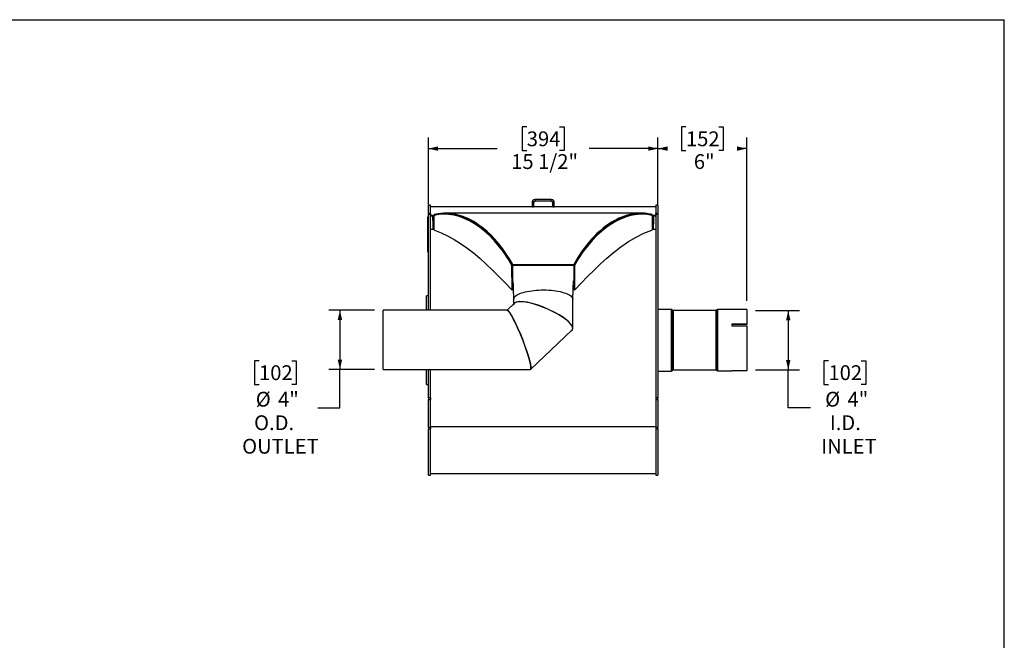
# Model space of a CAD drawing. Units: inches. Extents: x 6 to 126, y 6 to 95.
# Drawn here: x 59 to 126, y 53 to 95 of the extents above; entities that cross this region are included whole.
import ezdxf

# ---------------------------------------------------------------- set-up
doc = ezdxf.new("R2010")
doc.units = ezdxf.units.IN
doc.header["$LTSCALE"] = 12
doc.header["$MEASUREMENT"] = 0
doc.layers.add('FORMAT', color=7, linetype='Continuous')
doc.styles.add('SLDTEXTSTYLE0', font='TXT', dxfattribs={"width": 0.75})
doc.dimstyles.new('SLDDIMSTYLE0', dxfattribs={"dimtxt": 1, "dimasz": 0.66, "dimexe": 0, "dimexo": 0.0625, "dimgap": 0.25, "dimtad": 0, "dimtih": 1, "dimtoh": 1, "dimdec": 3, "dimrnd": 1e-09, "dimzin": 12, "dimdsep": 46, "dimlunit": 5, "dimtxsty": 'SLDTEXTSTYLE0', "dimsah": 1, "dimcen": 0.09, "dimadec": 0, "dimazin": 3, "dimtfac": 1, "dimtdec": 3, "dimtofl": 0, "dimtmove": 0, "dimatfit": 3, "dimfxl": 0, "dimfrac": 2, "dimtolj": 1, "dimtzin": 12, "dimarcsym": 0})
doc.dimstyles.new('SLDDIMSTYLE1', dxfattribs={"dimtxt": 1, "dimasz": 0.66, "dimexe": 0, "dimexo": 0.0625, "dimgap": 0.25, "dimtad": 0, "dimtih": 1, "dimtoh": 1, "dimdec": 6, "dimrnd": 1e-09, "dimzin": 12, "dimdsep": 46, "dimlunit": 5, "dimtxsty": 'SLDTEXTSTYLE0', "dimsah": 1, "dimcen": 0.09, "dimadec": 0, "dimazin": 3, "dimtfac": 1, "dimtdec": 3, "dimtofl": 0, "dimtmove": 0, "dimatfit": 3, "dimfxl": 0, "dimfrac": 2, "dimtolj": 1, "dimtzin": 12, "dimarcsym": 0})

# ---------------------------------------------------------------- blocks, each defined once
blk = doc.blocks.new('_D')
at = {"layer": 'FORMAT'}
for p, q in [((83.419, 74.88), (80.343, 74.88)), ((81.093, 74.88), (81.093, 70.88)), ((75.626, 71.457), (75.321, 71.457)), ((75.321, 71.457), (75.321, 69.868)), ((77.842, 71.457), (78.146, 71.457)), ((78.146, 71.457), (78.146, 69.868)), ((83.419, 70.88), (80.343, 70.88)), ((81.093, 68.279), (81.093, 70.88)), ((75.321, 69.868), (75.626, 69.868)), ((78.146, 69.868), (77.842, 69.868)), ((79.593, 68.279), (81.093, 68.279))]:
    blk.add_line(p, q, dxfattribs=at)
for points in [[(81.093, 74.88), (80.943, 74.22), (81.243, 74.22)], [(81.093, 70.88), (81.243, 71.54), (80.943, 71.54)]]:
    blk.add_solid(points, dxfattribs=at)
at = {"layer": 'FORMAT', "char_height": 1, "attachment_point": 1, "style": 'SLDTEXTSTYLE0'}
for s, insert in [('102', (75.626, 71.157)), ('%%c', (75.403, 69.366)), ('4"', (76.913, 69.366)), ('O.D.', (75.289, 67.777)), ('OUTLET', (74.484, 66.188))]:
    blk.add_mtext(s, dxfattribs=dict(at, insert=insert))
blk = doc.blocks.new('_D_1')
at = {"layer": 'FORMAT'}
for p, q in [((93.723, 87.254), (93.419, 87.254)), ((93.419, 87.254), (93.419, 85.665)), ((95.94, 87.254), (96.244, 87.254)), ((96.244, 87.254), (96.244, 85.665)), ((87.072, 82.013), (87.072, 86.543)), ((102.591, 82.013), (102.591, 86.543)), ((87.072, 85.793), (91.731, 85.793)), ((93.419, 85.665), (93.723, 85.665)), ((96.244, 85.665), (95.94, 85.665)), ((102.591, 85.793), (97.932, 85.793))]:
    blk.add_line(p, q, dxfattribs=at)
for points in [[(87.072, 85.793), (87.732, 85.643), (87.732, 85.943)], [(102.591, 85.793), (101.931, 85.943), (101.931, 85.643)]]:
    blk.add_solid(points, dxfattribs=at)
at = {"layer": 'FORMAT', "char_height": 1, "attachment_point": 1, "style": 'SLDTEXTSTYLE0'}
for s, insert in [('394', (93.723, 86.954)), ('15 1/2"', (92.671, 85.418))]:
    blk.add_mtext(s, dxfattribs=dict(at, insert=insert))
blk = doc.blocks.new('_D_2')
at = {"layer": 'FORMAT'}
for p, q in [((104.483, 87.254), (104.179, 87.254)), ((104.179, 87.254), (104.179, 85.665)), ((106.7, 87.254), (107.004, 87.254)), ((107.004, 87.254), (107.004, 85.665)), ((102.591, 82.013), (102.591, 86.543)), ((108.591, 75.516), (108.591, 86.543)), ((102.591, 85.793), (102.934, 85.793)), ((104.179, 85.665), (104.483, 85.665)), ((107.004, 85.665), (106.7, 85.665)), ((108.591, 85.793), (108.248, 85.793))]:
    blk.add_line(p, q, dxfattribs=at)
for points in [[(102.591, 85.793), (103.251, 85.643), (103.251, 85.943)], [(108.591, 85.793), (107.931, 85.943), (107.931, 85.643)]]:
    blk.add_solid(points, dxfattribs=at)
at = {"layer": 'FORMAT', "char_height": 1, "attachment_point": 1, "style": 'SLDTEXTSTYLE0'}
for s, insert in [('152', (104.483, 86.954)), ('6"', (105.015, 85.418))]:
    blk.add_mtext(s, dxfattribs=dict(at, insert=insert))
blk = doc.blocks.new('_D_3')
at = {"layer": 'FORMAT'}
for p, q in [((109.191, 74.851), (112.146, 74.851)), ((111.396, 74.851), (111.396, 70.852)), ((114.114, 71.459), (113.809, 71.459)), ((113.809, 71.459), (113.809, 69.87)), ((116.33, 71.459), (116.634, 71.459)), ((116.634, 71.459), (116.634, 69.87)), ((109.191, 70.852), (112.146, 70.852)), ((111.396, 68.281), (111.396, 70.852)), ((113.809, 69.87), (114.114, 69.87)), ((116.634, 69.87), (116.33, 69.87)), ((112.896, 68.281), (111.396, 68.281))]:
    blk.add_line(p, q, dxfattribs=at)
for points in [[(111.396, 74.851), (111.246, 74.191), (111.546, 74.191)], [(111.396, 70.852), (111.546, 71.512), (111.246, 71.512)]]:
    blk.add_solid(points, dxfattribs=at)
at = {"layer": 'FORMAT', "char_height": 1, "attachment_point": 1, "style": 'SLDTEXTSTYLE0'}
for s, insert in [('102', (114.114, 71.159)), ('%%c', (113.891, 69.367)), ('4"', (115.401, 69.367)), ('I.D.', (114.206, 67.778)), ('INLET', (113.627, 66.189))]:
    blk.add_mtext(s, dxfattribs=dict(at, insert=insert))

msp = doc.modelspace()

# ---------------------------------------------------------------- linework, layer by layer
at = {"color": 7, "linetype": 'Continuous', "lineweight": 25}
for p, q in [((87.2066844, 81.9760702), (87.0721844, 81.9760702)), ((87.0721844, 81.4126152), (87.0721844, 81.9760702)), ((87.2066844, 81.4126152), (87.2066844, 81.9760702)), ((94.1862844, 82.1418702), (94.0816844, 82.1418702)), ((94.0816844, 82.1418702), (94.0816844, 81.8510702)), ((94.1862844, 82.1418702), (94.1862844, 81.8510702)), ((94.2908844, 82.3510702), (94.2908844, 82.2464702)), ((95.3724844, 82.3510702), (94.2908844, 82.3510702)), ((95.3724844, 82.2464702), (94.2908844, 82.2464702)), ((95.3724844, 82.2464702), (95.3724844, 82.3510702)), ((95.4770844, 81.8510702), (95.4770844, 82.1418702)), ((95.5816844, 82.1418702), (95.4770844, 82.1418702)), ((95.5816844, 81.8510702), (95.5816844, 82.1418702)), ((102.5911844, 81.9760702), (102.4566844, 81.9760702)), ((102.4566844, 81.9760702), (102.4566844, 81.4126152)), ((102.5911844, 81.9760702), (102.5911844, 81.4126152)), ((87.2066844, 81.4126152), (87.0721844, 81.4126152)), ((87.0721844, 81.4126152), (87.0721844, 81.3685689)), ((87.0721844, 74.8796253), (87.0721844, 81.3685689)), ((87.0721844, 81.3685689), (87.2066844, 81.3685689)), ((94.0816844, 81.8510702), (87.2066844, 81.8510702)), ((87.2066844, 81.4126152), (87.2066844, 81.3685689)), ((87.2066844, 74.8796253), (87.2066844, 81.3685689)), ((87.2066844, 81.2738099), (87.3533331, 81.2738099)), ((87.3533632, 81.2738099), (87.2066844, 81.2738099)), ((87.2066844, 81.252738), (87.3533333, 81.252738)), ((87.3533333, 81.2738099), (87.3533333, 81.252738)), ((87.4566844, 81.2738099), (87.4566844, 81.3329381)), ((87.5085292, 81.2883284), (87.4572871, 81.2765925)), ((101.4546695, 81.4355089), (88.2088725, 81.4355089)), ((89.0043872, 81.2738099), (89.0038951, 81.2738099)), ((89.2068154, 81.2178455), (89.2063356, 81.2178455)), ((94.0816844, 81.8510702), (94.1862844, 81.8510702)), ((95.4770844, 81.8510702), (94.1862844, 81.8510702)), ((95.4770844, 81.8510702), (95.5816844, 81.8510702)), ((102.4566844, 81.8510702), (95.5816844, 81.8510702)), ((100.4573303, 81.2178455), (100.4573113, 81.2178455)), ((100.6616588, 81.2738099), (100.6611021, 81.2738099)), ((102.1548396, 81.2883284), (102.2060816, 81.2765925)), ((102.2066844, 81.2738099), (102.2066844, 81.3329381)), ((102.4566844, 81.2738099), (102.2113674, 81.2738099)), ((102.3100356, 81.2738099), (102.3100356, 81.252738)), ((102.3100356, 81.2738099), (102.4566844, 81.2738099)), ((102.3100356, 81.252738), (102.4566844, 81.252738)), ((102.5911844, 81.4126152), (102.4566844, 81.4126152)), ((102.4566844, 81.3685689), (102.4566844, 81.4126152)), ((102.4566844, 81.3685689), (102.5911844, 81.3685689)), ((102.4566844, 81.3685689), (102.4566844, 68.9600656)), ((102.5911844, 81.3685689), (102.5911844, 81.4126152)), ((102.5911844, 81.3685689), (102.5911844, 68.9600656)), ((87.0422844, 81.0702488), (87.0372844, 81.0702488)), ((87.0372844, 81.0406657), (87.0372844, 81.0702488)), ((87.0372844, 81.0301665), (87.0372844, 81.0406657)), ((87.0422844, 81.0301665), (87.0372844, 81.0301665)), ((87.0372844, 81.0005834), (87.0372844, 81.0301665)), ((87.0372844, 80.9864165), (87.0372844, 81.0005834)), ((87.0372844, 80.9864165), (87.0422844, 80.9864165)), ((87.0372844, 80.9714919), (87.0372844, 80.9864165)), ((87.0372844, 80.9609927), (87.0372844, 80.9714919)), ((87.0422844, 80.9609927), (87.0372844, 80.9609927)), ((87.0372844, 80.9314096), (87.0372844, 80.9609927)), ((87.0372844, 80.9172427), (87.0372844, 80.9314096)), ((87.0372844, 80.9172427), (87.0422844, 80.9172427)), ((87.0372844, 80.8978696), (87.0422844, 80.8978696)), ((87.0372844, 80.8717316), (87.0372844, 80.8978696)), ((87.0372844, 80.8648414), (87.0422844, 80.8648414)), ((87.0372844, 80.8303773), (87.0422844, 80.8303773)), ((87.0372844, 80.7918366), (87.0372844, 80.8303773)), ((87.0372844, 80.7733371), (87.0372844, 80.7918366)), ((87.0372844, 80.7918366), (87.0422844, 80.7918366)), ((87.0372844, 80.7733371), (87.0422844, 80.7733371)), ((87.0372844, 80.7625457), (87.0372844, 80.7733371)), ((87.0372844, 80.7563792), (87.0372844, 80.7625457)), ((87.0372844, 80.7625457), (87.0422844, 80.7625457)), ((87.0372844, 80.7563792), (87.0422844, 80.7563792)), ((87.0372844, 80.7255466), (87.0372844, 80.7563792)), ((87.0372844, 80.7255466), (87.0422844, 80.7255466)), ((87.0372844, 80.6964551), (87.0372844, 80.7255466)), ((87.0422844, 80.6969589), (87.0372844, 80.6969589)), ((87.0372844, 80.694714), (87.0372844, 80.6969589)), ((87.0372844, 80.694714), (87.0422844, 80.694714)), ((87.0372844, 80.6832924), (87.0372844, 80.694714)), ((87.0372844, 80.6832924), (87.0422844, 80.6832924)), ((87.0372844, 80.672501), (87.0372844, 80.6832924)), ((87.0372844, 80.672501), (87.0422844, 80.672501)), ((87.0372844, 80.6438403), (87.0372844, 80.672501)), ((87.0372844, 80.6438403), (87.0422844, 80.6438403)), ((87.0372844, 80.6176326), (87.0372844, 80.6438403)), ((87.0372844, 80.6176326), (87.0422844, 80.6176326)), ((87.0372844, 80.601378), (87.0372844, 80.6176326)), ((87.0422844, 80.601378), (87.0372844, 80.601378)), ((87.0372844, 80.5991331), (87.0372844, 80.601378)), ((87.0372844, 80.5991331), (87.0422844, 80.5991331)), ((87.0372844, 80.5713838), (87.0372844, 80.5991331)), ((87.0372844, 80.5713838), (87.0422844, 80.5713838)), ((87.0372844, 80.5551292), (87.0372844, 80.5713838)), ((87.0422844, 80.5551292), (87.0372844, 80.5551292)), ((87.0372844, 80.5528843), (87.0372844, 80.5551292)), ((87.0372844, 80.5528843), (87.0422844, 80.5528843)), ((87.0372844, 80.525135), (87.0372844, 80.5528843)), ((87.0721844, 81.1814266), (87.0422844, 81.1814266)), ((87.0422844, 81.1734091), (87.0422844, 81.1814266)), ((87.0721844, 81.1734091), (87.0422844, 81.1734091)), ((87.0422844, 80.2043857), (87.0422844, 81.1734091)), ((90.1863392, 80.7730202), (90.186332, 80.7730202)), ((90.2278234, 80.748096), (90.2278189, 80.748096)), ((90.3157602, 80.6938923), (90.3157596, 80.6938923)), ((90.4761876, 80.5858586), (90.4761934, 80.5858586)), ((99.1878393, 80.5858586), (99.1878413, 80.5858586)), ((99.3481493, 80.6938923), (99.3481421, 80.6938923)), ((99.3584663, 80.7008451), (99.3584588, 80.7008451)), ((99.435583, 80.748096), (99.4355697, 80.748096)), ((99.4774585, 80.7730202), (99.4774481, 80.7730202)), ((87.0366594, 80.4904632), (87.0372844, 80.4904632)), ((87.0372844, 80.4814499), (87.0366594, 80.4814499)), ((87.0422844, 80.4647451), (87.0366594, 80.4647451)), ((87.0422844, 80.450158), (87.0366594, 80.450158)), ((87.0366594, 80.4109077), (87.0372844, 80.4109077)), ((87.0366594, 80.4047001), (87.0372844, 80.4047001)), ((87.0422844, 80.3904363), (87.0366594, 80.3904363)), ((87.0366594, 80.3901131), (87.0372844, 80.3901131)), ((87.0366594, 80.3883467), (87.0372844, 80.3883467)), ((87.0366594, 80.3424985), (87.0372844, 80.3424985)), ((87.0372844, 80.3409211), (87.0366594, 80.3409211)), ((87.0366594, 80.3391974), (87.0372844, 80.3391974)), ((87.0366594, 80.3336942), (87.0372844, 80.3336942)), ((87.0366594, 80.3292117), (87.0372844, 80.3292117)), ((87.0366594, 80.3101464), (87.0372844, 80.3101464)), ((87.0366594, 80.3097687), (87.0372844, 80.3097687)), ((87.0372844, 80.308121), (87.0366594, 80.308121)), ((87.0366594, 80.2989868), (87.0372844, 80.2989868)), ((87.0422844, 80.2981944), (87.0366594, 80.2981944)), ((87.0366594, 80.2911012), (87.0372844, 80.2911012)), ((87.0372844, 80.289048), (87.0366594, 80.289048)), ((87.0366594, 80.2878821), (87.0372844, 80.2878821)), ((87.0372844, 80.2861885), (87.0366594, 80.2861885)), ((87.0372844, 80.2819233), (87.0366594, 80.2819233)), ((87.0366594, 80.2770565), (87.0372844, 80.2770565)), ((87.0372844, 80.2707581), (87.0366594, 80.2707581)), ((87.0366594, 80.2687906), (87.0372844, 80.2687906)), ((87.0366594, 80.2576405), (87.0372844, 80.2576405)), ((87.0366594, 80.2369934), (87.0372844, 80.2369934)), ((87.0366594, 80.2167124), (87.0372844, 80.2167124)), ((87.0366594, 80.215726), (87.0372844, 80.215726)), ((87.0366594, 80.2089424), (87.0372844, 80.2089424)), ((87.0366594, 80.2014392), (87.0422844, 80.2014392)), ((87.0372844, 80.1880108), (87.0366594, 80.1880108)), ((87.0372844, 80.1814136), (87.0366594, 80.1814136)), ((87.0422844, 80.180398), (87.0366594, 80.180398)), ((87.0366594, 80.1538326), (87.0372844, 80.1538326)), ((87.0372844, 80.1202315), (87.0366594, 80.1202315)), ((87.0366594, 80.1196), (87.0372844, 80.1196)), ((87.0366594, 80.118112), (87.0372844, 80.118112)), ((87.0366594, 80.1067898), (87.0372844, 80.1067898)), ((87.0372844, 80.1056444), (87.0366594, 80.1056444)), ((87.0372844, 80.0994721), (87.0366594, 80.0994721)), ((87.0372844, 80.0848851), (87.0366594, 80.0848851)), ((87.0372844, 80.067899), (87.0366594, 80.067899)), ((87.0372844, 80.0533119), (87.0366594, 80.0533119)), ((87.0366594, 80.0486721), (87.0372844, 80.0486721)), ((87.0422844, 80.0476094), (87.0366594, 80.0476094)), ((87.0372844, 80.0382619), (87.0366594, 80.0382619)), ((87.0366594, 80.0286588), (87.0372844, 80.0286588)), ((87.0372844, 80.0241461), (87.0366594, 80.0241461)), ((87.0372844, 80.0182299), (87.0366594, 80.0182299)), ((87.0372844, 80.0175026), (87.0366594, 80.0175026)), ((87.0422844, 80.0121689), (87.0366594, 80.0121689)), ((87.0366594, 80.0101707), (87.0372844, 80.0101707)), ((87.0366594, 80.0019303), (87.0372844, 80.0019303)), ((87.0372844, 79.9810544), (87.0366594, 79.9810544)), ((87.0366594, 79.9788651), (87.0372844, 79.9788651)), ((87.0366594, 79.9784328), (87.0372844, 79.9784328)), ((87.0366594, 79.974527), (87.0372844, 79.974527)), ((87.0366594, 79.9643106), (87.0372844, 79.9643106)), ((87.0366594, 79.9641011), (87.0372844, 79.9641011)), ((87.0372844, 79.9622227), (87.0366594, 79.9622227)), ((87.0366594, 79.957432), (87.0372844, 79.957432)), ((87.0366594, 79.9518989), (87.0372844, 79.9518989)), ((87.0372844, 79.9385686), (87.0366594, 79.9385686)), ((87.0366594, 79.9202564), (87.0372844, 79.9202564)), ((87.0366594, 79.9010217), (87.0372844, 79.9010217)), ((87.0422844, 79.8989432), (87.0366594, 79.8989432)), ((87.0366594, 79.8973718), (87.0372844, 79.8973718)), ((87.0422844, 79.8801116), (87.0366594, 79.8801116)), ((87.0372844, 80.525135), (87.0422844, 80.525135)), ((87.0372844, 80.5189684), (87.0372844, 80.525135)), ((87.0372844, 80.5189684), (87.0422844, 80.5189684)), ((87.0372844, 80.508177), (87.0372844, 80.5189684)), ((87.0372844, 80.508177), (87.0422844, 80.508177)), ((87.0372844, 80.4896775), (87.0372844, 80.508177)), ((87.0372844, 80.4896775), (87.0422844, 80.4896775)), ((87.0372844, 80.4788861), (87.0372844, 80.4896775)), ((87.0372844, 80.4788861), (87.0422844, 80.4788861)), ((87.0372844, 80.4775205), (87.0372844, 80.4788861)), ((87.0372844, 80.4775205), (87.0372844, 80.4760803)), ((87.0372844, 80.4775205), (87.0422844, 80.4775205)), ((87.0372844, 80.4760803), (87.0372844, 80.4672865)), ((87.0372844, 80.4760803), (87.0422844, 80.4760803)), ((87.0372844, 80.4638401), (87.0422844, 80.4638401)), ((87.0372844, 80.4638401), (87.0372844, 80.4539143)), ((87.0372844, 80.4539143), (87.0422844, 80.4539143)), ((87.0372844, 80.4492531), (87.0422844, 80.4492531)), ((87.0372844, 80.4492531), (87.0372844, 80.4393273)), ((87.0372844, 80.4393273), (87.0422844, 80.4393273)), ((87.0372844, 80.4393273), (87.0372844, 80.4330886)), ((87.0372844, 80.4361667), (87.0372844, 80.431225)), ((87.0372844, 80.4308766), (87.0422844, 80.4308766)), ((87.0372844, 80.4308766), (87.0372844, 80.4242914)), ((87.0372844, 80.4242914), (87.0422844, 80.4242914)), ((87.0372844, 80.4242914), (87.0372844, 80.4197697)), ((87.0372844, 80.4197697), (87.0422844, 80.4197697)), ((87.0372844, 80.4197697), (87.0372844, 80.4104921)), ((87.0372844, 80.4086285), (87.0422844, 80.4086285)), ((87.0372844, 80.4086285), (87.0372844, 80.4064638)), ((87.0372844, 80.4064638), (87.0422844, 80.4064638)), ((87.0372844, 80.4064638), (87.0372844, 80.3933105)), ((87.0372844, 80.3889614), (87.0422844, 80.3889614)), ((87.0372844, 80.3889614), (87.0372844, 80.3776965)), ((87.0372844, 80.3760099), (87.0422844, 80.3760099)), ((87.0372844, 80.3760099), (87.0372844, 80.3737888)), ((87.0372844, 80.3737888), (87.0422844, 80.3737888)), ((87.0372844, 80.3737888), (87.0372844, 80.3646268)), ((87.0372844, 80.3646268), (87.0422844, 80.3646268)), ((87.0372844, 80.3646268), (87.0372844, 80.3624057)), ((87.0372844, 80.3624057), (87.0372844, 80.3567031)), ((87.0372844, 80.3624057), (87.0422844, 80.3624057)), ((87.0372844, 80.3567031), (87.0422844, 80.3567031)), ((87.0372844, 80.3567031), (87.0372844, 80.354482)), ((87.0372844, 80.354482), (87.0422844, 80.354482)), ((87.0372844, 80.354482), (87.0372844, 80.3493346)), ((87.0372844, 80.3493346), (87.0422844, 80.3493346)), ((87.0372844, 80.3493346), (87.0372844, 80.3469703)), ((87.0372844, 80.3469703), (87.0422844, 80.3469703)), ((87.0372844, 80.3469703), (87.0372844, 80.3379515)), ((87.0372844, 80.3379515), (87.0372844, 80.3357304)), ((87.0372844, 80.3379515), (87.0422844, 80.3379515)), ((87.0372844, 80.3357304), (87.0372844, 80.3226592)), ((87.0372844, 80.3357304), (87.0422844, 80.3357304)), ((87.0372844, 80.3226592), (87.0422844, 80.3226592)), ((87.0372844, 80.3226592), (87.0372844, 80.3148073)), ((87.0372844, 80.3148073), (87.0422844, 80.3148073)), ((87.0372844, 80.3148073), (87.0372844, 80.303741)), ((87.0372844, 80.2967193), (87.0372844, 80.2822982)), ((87.0372844, 80.2967193), (87.0422844, 80.2967193)), ((87.0372844, 80.2788832), (87.0422844, 80.2788832)), ((87.0372844, 80.2788832), (87.0372844, 80.2767185)), ((87.0372844, 80.2767185), (87.0372844, 80.2664044)), ((87.0372844, 80.2767185), (87.0422844, 80.2767185)), ((87.0372844, 80.2664044), (87.0422844, 80.2664044)), ((87.0372844, 80.2664044), (87.0372844, 80.2603788)), ((87.0372844, 80.2603788), (87.0422844, 80.2603788)), ((87.0372844, 80.2603788), (87.0372844, 80.2559293)), ((87.0372844, 80.2559293), (87.0422844, 80.2559293)), ((87.0372844, 80.2559293), (87.0372844, 80.2238896)), ((87.0372844, 80.2238896), (87.0422844, 80.2238896)), ((87.0372844, 80.2238896), (87.0372844, 80.2014982)), ((87.0372844, 80.2214278), (87.0372844, 80.2131083)), ((87.0372844, 80.2124497), (87.0372844, 80.1923096)), ((87.0372844, 80.1923096), (87.0422844, 80.1923096)), ((87.0372844, 80.1923096), (87.0372844, 80.184302)), ((87.0372844, 80.1827939), (87.0422844, 80.1827939)), ((87.0372844, 80.1789871), (87.0422844, 80.1789871)), ((87.0372844, 80.1789871), (87.0372844, 80.1657554)), ((87.0372844, 80.1754432), (87.0372844, 80.1659232)), ((87.0372844, 80.1622311), (87.0422844, 80.1622311)), ((87.0372844, 80.1622311), (87.0372844, 80.1600664)), ((87.0372844, 80.1600664), (87.0422844, 80.1600664)), ((87.0372844, 80.1600664), (87.0372844, 80.1497523)), ((87.0372844, 80.1497523), (87.0422844, 80.1497523)), ((87.0372844, 80.1497523), (87.0372844, 80.1473881)), ((87.0372844, 80.1473881), (87.0422844, 80.1473881)), ((87.0372844, 80.1473881), (87.0372844, 80.1383692)), ((87.0372844, 80.1383692), (87.0422844, 80.1383692)), ((87.0372844, 80.1383692), (87.0372844, 80.1361481)), ((87.0372844, 80.1361481), (87.0422844, 80.1361481)), ((87.0372844, 80.1361481), (87.0372844, 80.1261161)), ((87.0372844, 80.1261161), (87.0422844, 80.1261161)), ((87.0372844, 80.1261161), (87.0372844, 80.1239514)), ((87.0372844, 80.1239514), (87.0422844, 80.1239514)), ((87.0372844, 80.1239514), (87.0372844, 80.1136373)), ((87.0372844, 80.1136373), (87.0422844, 80.1136373)), ((87.0372844, 80.1136373), (87.0372844, 80.1076117)), ((87.0372844, 80.1076117), (87.0422844, 80.1076117)), ((87.0372844, 80.1076117), (87.0372844, 80.1031622)), ((87.0372844, 80.1031622), (87.0422844, 80.1031622)), ((87.0372844, 80.1031622), (87.0372844, 80.0938356)), ((87.0372844, 80.0900011), (87.0422844, 80.0900011)), ((87.0372844, 80.0900011), (87.0372844, 80.0878364)), ((87.0372844, 80.0878364), (87.0422844, 80.0878364)), ((87.0372844, 80.0878364), (87.0372844, 80.0695986)), ((87.0372844, 80.0695986), (87.0422844, 80.0695986)), ((87.0372844, 80.0695986), (87.0372844, 80.0617466)), ((87.0372844, 80.0617466), (87.0422844, 80.0617466)), ((87.0372844, 80.0617466), (87.0372844, 80.0525112)), ((87.0372844, 80.046448), (87.0422844, 80.046448)), ((87.0372844, 80.046448), (87.0372844, 80.0340933)), ((87.0372844, 80.0423068), (87.0372844, 80.039793)), ((87.0372844, 80.0304295), (87.0422844, 80.0304295)), ((87.0372844, 80.0304295), (87.0372844, 80.0282084)), ((87.0372844, 80.0282084), (87.0372844, 80.0138524)), ((87.0372844, 80.0282084), (87.0422844, 80.0282084)), ((87.0372844, 80.0111982), (87.0422844, 80.0111982)), ((87.0372844, 80.0111982), (87.0372844, 80.0035423)), ((87.0372844, 80.0017259), (87.0422844, 80.0017259)), ((87.0372844, 80.0017259), (87.0372844, 79.9994397)), ((87.0372844, 79.9994397), (87.0422844, 79.9994397)), ((87.0372844, 79.9994397), (87.0372844, 79.9886119)), ((87.0372844, 79.9886119), (87.0372844, 79.986304)), ((87.0372844, 79.9886119), (87.0422844, 79.9886119)), ((87.0372844, 79.986304), (87.0422844, 79.986304)), ((87.0372844, 79.986304), (87.0372844, 79.977968)), ((87.0372844, 79.977968), (87.0422844, 79.977968)), ((87.0372844, 79.977968), (87.0372844, 79.9758727)), ((87.0372844, 79.9758727), (87.0422844, 79.9758727)), ((87.0372844, 79.9758727), (87.0372844, 79.9390041)), ((87.0372844, 79.9390041), (87.0422844, 79.9390041)), ((87.0372844, 79.9390041), (87.0372844, 79.9365054)), ((87.0372844, 79.9365054), (87.0422844, 79.9365054)), ((87.0372844, 79.9365054), (87.0372844, 79.9298691)), ((87.0372844, 79.9298691), (87.0422844, 79.9298691)), ((87.0372844, 79.9298691), (87.0372844, 79.9183577)), ((87.0372844, 79.9183577), (87.0422844, 79.9183577)), ((87.0372844, 79.9182654), (87.0422844, 79.9182654)), ((87.0372844, 79.9182654), (87.0372844, 79.899593)), ((87.0372844, 79.899593), (87.0422844, 79.899593)), ((87.0372844, 79.8975323), (87.0422844, 79.8975323)), ((87.0372844, 79.8975323), (87.0372844, 79.886779)), ((87.0372844, 79.8786365), (87.0422844, 79.8786365)), ((87.0372844, 79.8786365), (87.0372844, 79.8703735)), ((87.0372844, 79.8716749), (87.0372844, 79.8703735)), ((87.0372844, 79.8658489), (87.0422844, 79.8658489)), ((87.0372844, 79.8658489), (87.0372844, 79.8623741)), ((87.0422844, 80.2043857), (87.0721844, 80.2043857)), ((87.0422844, 80.0433567), (87.0422844, 80.2043857)), ((87.0721844, 80.0433567), (87.0422844, 80.0433567)), ((87.0422844, 78.8735318), (87.0422844, 80.0433567)), ((87.373084, 80.3288477), (87.2066844, 80.3288477)), ((87.4057743, 80.3250837), (87.2066844, 80.3250837)), ((87.4661935, 80.29849), (87.4865403, 80.2845052)), ((90.8224989, 80.3250837), (90.8224968, 80.3250837)), ((98.8402669, 80.3250837), (98.8402582, 80.3250837)), ((102.1768285, 80.2845052), (102.1971753, 80.29849)), ((102.4566844, 80.3250837), (102.2576386, 80.3250837)), ((102.4566844, 80.3288477), (102.2902847, 80.3288477)), ((87.0366594, 79.8381453), (87.0372844, 79.8381453)), ((87.0366594, 79.8189106), (87.0372844, 79.8189106)), ((87.0366594, 79.794021), (87.0372844, 79.794021)), ((87.0372844, 79.8623741), (87.0422844, 79.8623741)), ((87.0372844, 79.8623741), (87.0372844, 79.8520581)), ((87.0372844, 79.8520581), (87.0422844, 79.8520581)), ((87.0372844, 79.8520581), (87.0372844, 79.848913)), ((87.0372844, 79.848913), (87.0422844, 79.848913)), ((87.0372844, 79.848913), (87.0372844, 79.7921354)), ((87.0372844, 79.7921354), (87.0422844, 79.7921354)), ((87.0372844, 79.7921354), (87.0372844, 79.7629645)), ((87.0372844, 79.7629645), (87.0422844, 79.7629645)), ((87.0372844, 79.7466106), (87.0372844, 79.7629645)), ((87.0372844, 79.7466106), (87.0422844, 79.7466106)), ((87.0372844, 79.6547818), (87.0372844, 79.7466106)), ((87.0372844, 79.3533025), (87.0372844, 79.6547818)), ((87.0372844, 79.6547818), (87.0422844, 79.6547818)), ((87.0372844, 79.3533025), (87.0422844, 79.3533025)), ((87.0372844, 79.1778287), (87.0372844, 79.3533025)), ((87.0372844, 79.1778287), (87.0422844, 79.1778287)), ((87.0372844, 79.0608462), (87.0372844, 79.1778287)), ((87.0372844, 79.0608462), (87.0422844, 79.0608462)), ((87.0372844, 78.8853725), (87.0372844, 79.0608462)), ((87.0372844, 78.8853725), (87.0422844, 78.8853725)), ((87.0422844, 78.8735318), (87.0721844, 78.8735318)), ((87.0422844, 78.7925783), (87.0422844, 78.8735318)), ((87.0422844, 78.7925783), (87.0721844, 78.7925783)), ((92.7691844, 77.9240377), (92.7145631, 77.9017201)), ((92.7238896, 76.2329017), (92.7145631, 77.9017201)), ((92.7691844, 77.9240377), (92.7691844, 77.9610802)), ((92.7691844, 77.9610802), (96.8941844, 77.9610802)), ((92.7691844, 76.2686977), (92.7691844, 77.9240377)), ((92.7691844, 77.9240377), (96.8941844, 77.9240377)), ((92.8966844, 77.9229595), (96.7666844, 77.9229595)), ((96.8941844, 77.9240377), (96.8941844, 77.9610802)), ((96.8941844, 77.9240377), (96.9488057, 77.9017201)), ((96.8941844, 77.9240377), (96.8941844, 76.2686977)), ((96.9488057, 77.9017201), (96.9394792, 76.2329017)), ((92.7702683, 76.6259813), (92.7691844, 76.6313416)), ((92.7703528, 76.6257831), (92.7736424, 76.6179788)), ((92.7736424, 76.6179788), (92.7948121, 76.5677561)), ((96.8695184, 76.5889523), (96.8941844, 76.6412444)), ((92.7691844, 76.2686977), (92.7238896, 76.2329017)), ((96.8941844, 76.2686977), (96.9394792, 76.2329017)), ((87.0721844, 75.8510702), (86.9376844, 75.8510702)), ((86.9376844, 74.8796253), (86.9376844, 75.8510702)), ((92.887538, 75.3525307), (92.3878295, 74.8796253)), ((92.8316844, 75.6004179), (92.8316844, 75.299673)), ((96.8316844, 73.7051426), (96.8316844, 75.6004179)), ((92.4001676, 74.8796253), (84.0191844, 74.8796253)), ((84.0191844, 70.8796253), (84.0191844, 74.8796253)), ((103.4815681, 74.9310702), (102.5911844, 74.9310702)), ((103.4815681, 74.9310702), (103.4815681, 70.7710702)), ((103.6162045, 74.852974), (103.5780882, 74.8910903)), ((103.5780882, 74.8910903), (103.5780882, 70.8110501)), ((103.6162045, 74.852974), (103.6162045, 70.8491664)), ((106.4965681, 74.8510702), (103.6208007, 74.8510702)), ((103.6208007, 74.8510702), (103.6208007, 70.8510702)), ((106.4965681, 74.8510702), (106.4965681, 70.8510702)), ((106.5242806, 74.8760903), (106.5011643, 74.852974)), ((106.5011643, 74.852974), (106.5011643, 70.8491664)), ((106.5242806, 74.8760903), (106.5242806, 70.8260501)), ((108.5911844, 74.9160702), (106.6208007, 74.9160702)), ((106.6208007, 74.9160702), (106.6208007, 70.7860702)), ((108.5911844, 74.9160702), (108.5911844, 73.9372238)), ((107.5911844, 73.9372238), (107.5911844, 73.8289706)), ((108.5911844, 73.9372238), (107.5911844, 73.9372238)), ((108.5911844, 73.9047084), (107.5911844, 73.9047084)), ((108.5911844, 73.9372238), (108.5911844, 73.9047084)), ((94.0073076, 70.905004), (96.7711659, 73.5206162)), ((96.8316844, 73.648545), (96.8316844, 73.6547883)), ((107.5911844, 73.8289706), (108.5911844, 73.8289706)), ((108.5911844, 73.8289706), (108.5911844, 70.7870162)), ((84.0191844, 70.8796253), (93.9615553, 70.8796253)), ((86.9376844, 69.8510702), (86.9376844, 70.8796253)), ((87.0721844, 68.9600656), (87.0721844, 70.8796253)), ((87.2066844, 68.9600656), (87.2066844, 70.8796253)), ((93.9847869, 70.8836913), (93.9894519, 70.888106)), ((102.5911844, 70.7710702), (103.4815681, 70.7710702)), ((103.5780882, 70.8110501), (103.6162045, 70.8491664)), ((103.6208007, 70.8510702), (106.4965681, 70.8510702)), ((106.5011643, 70.8491664), (106.5242806, 70.8260501)), ((106.6208007, 70.7860702), (107.5911844, 70.7860702)), ((108.5911844, 70.7870162), (107.5911844, 70.7870162)), ((107.5911844, 70.7870162), (107.5911844, 70.7860702)), ((86.9376844, 69.8510702), (87.0721844, 69.8510702)), ((87.2066844, 68.9600656), (87.0721844, 68.9600656)), ((87.0721844, 68.9600656), (87.0721844, 68.8473679)), ((87.0721844, 68.8473679), (87.2066844, 68.8473679)), ((87.0721844, 66.9564), (87.0721844, 68.8473679)), ((87.2066844, 68.9600656), (87.2066844, 68.8473679)), ((87.2066844, 66.9564), (87.2066844, 68.8473679)), ((102.5911844, 68.9600656), (102.4566844, 68.9600656)), ((102.4566844, 68.9600656), (102.4566844, 68.8473679)), ((102.4566844, 68.8473679), (102.5911844, 68.8473679)), ((102.4566844, 68.8473679), (102.4566844, 66.9564)), ((102.5911844, 68.8473679), (102.5911844, 68.9600656)), ((102.5911844, 68.8473679), (102.5911844, 66.9564)), ((87.2066844, 66.9564), (87.0721844, 66.9564)), ((87.0721844, 66.9564), (87.0721844, 66.8615378)), ((87.0721844, 66.8615378), (87.2066844, 66.8615378)), ((87.0721844, 63.7260702), (87.0721844, 66.8615378)), ((102.4566844, 66.9902301), (87.2066844, 66.9902301)), ((87.2066844, 66.9564), (87.2066844, 66.8615378)), ((87.2066844, 63.7260702), (87.2066844, 66.8615378)), ((102.5911844, 66.9564), (102.4566844, 66.9564)), ((102.4566844, 66.9564), (102.4566844, 66.8615378)), ((102.4566844, 66.8615378), (102.5911844, 66.8615378)), ((102.4566844, 66.8615378), (102.4566844, 63.7260702)), ((102.5911844, 66.8615378), (102.5911844, 66.9564)), ((102.5911844, 66.8615378), (102.5911844, 63.7260702)), ((87.0721844, 63.7260702), (87.2066844, 63.7260702)), ((87.2066844, 63.8510702), (102.4566844, 63.8510702)), ((102.4566844, 63.7260702), (102.5911844, 63.7260702))]:
    msp.add_line(p, q, dxfattribs=at)
at = {"color": 7, "linetype": 'Continuous', "lineweight": 25, "flags": 128}
for points in [[(87.3533333, 81.2738099), (87.4076705, 81.2752296), (87.4557703, 81.2791709)], [(92.7691844, 77.9610802), (92.5471539, 78.3470229), (92.3154054, 78.7101346), (92.074647, 79.0511746), (91.8253827, 79.3707482), (91.5678854, 79.6693326), (91.306278, 79.9432216), (91.0388452, 80.1952258), (90.7668937, 80.4246499), (90.4911994, 80.6313135), (90.2108581, 80.8159943), (90.0890598, 80.8884726), (89.9570194, 80.9618475), (89.8258586, 81.029442), (89.7032938, 81.0878863), (89.5634628, 81.1490363), (89.4243046, 81.2040646), (89.2623992, 81.2608051), (89.1080056, 81.307603), (88.9465793, 81.3488767), (88.8044676, 81.378689), (88.6228971, 81.4078018), (88.4575595, 81.4254127), (88.2791148, 81.4346903), (88.1154853, 81.4340619), (87.9152599, 81.4208962), (87.738718, 81.3972736), (87.5858595, 81.3668657), (87.4566844, 81.3329381)], [(92.7145631, 77.9017201), (92.4376044, 78.374562), (92.1469549, 78.8112738), (91.8438404, 79.2137182), (91.5291132, 79.5830233), (91.2034297, 79.9199122), (90.869214, 80.2228606), (90.5309544, 80.489256), (90.1891595, 80.7200156), (89.844105, 80.9157923), (89.4960495, 81.0766296), (89.1459087, 81.2020453), (88.7983308, 81.2905004), (88.4544963, 81.3422171), (88.1150621, 81.3573217), (87.7814037, 81.3355676), (87.4572871, 81.2765925)], [(87.5516033, 81.299365), (87.5143086, 81.2902726), (87.4769648, 81.2813357)], [(92.7691844, 77.9240377), (92.5948167, 78.2285033), (92.4137629, 78.5195601), (92.2252957, 78.7989822), (92.031306, 79.0645012), (91.8281754, 79.3210863), (91.6204466, 79.5629689), (91.4072921, 79.7914472), (91.1905229, 80.0048749), (90.9712886, 80.2026068), (90.749409, 80.3852479), (90.5240576, 80.5536274), (90.2968804, 80.7066058), (90.0643585, 80.8462986), (89.8307414, 80.9698953), (89.5951504, 81.0778537), (89.3592944, 81.1693512), (89.1249233, 81.2438903), (88.8910988, 81.3019304), (88.6569726, 81.3435225), (88.4243785, 81.3681596), (88.1898036, 81.3756512), (87.9583617, 81.3651883), (87.7297179, 81.3362524), (87.5510942, 81.2975508)], [(92.7691844, 77.9240377), (92.5949818, 78.2282296), (92.4137629, 78.5195601), (92.2239496, 78.8008987), (92.0285401, 79.0681371), (91.826759, 79.3228037), (91.6204466, 79.5629689), (91.4074553, 79.7912812), (91.1905229, 80.0048749), (90.9714448, 80.202473), (90.749409, 80.3852479), (90.5242123, 80.5535183), (90.2968804, 80.7066058), (90.0645217, 80.8462095), (89.8307414, 80.9698953), (89.5953122, 81.0777863), (89.3592944, 81.1693512), (89.1181583, 81.2458013), (88.8772621, 81.3048506), (88.6363956, 81.3463801), (88.3968406, 81.369954), (88.164427, 81.3750479)], [(102.2066844, 81.3329381), (102.1266453, 81.3549236), (102.0368834, 81.3759131), (101.9373987, 81.3951057), (101.8281913, 81.4116312), (101.7092611, 81.4245513), (101.5806082, 81.4328595), (101.4699665, 81.4354705), (101.319946, 81.4325277), (101.1652094, 81.4218831), (101.0164091, 81.4045278), (100.8548839, 81.3779306), (100.6911445, 81.3428449), (100.5019312, 81.2922155), (100.3253879, 81.2352935), (100.1493017, 81.1692317), (99.9528463, 81.0845591), (99.7986141, 81.009944), (99.6152885, 80.9118202), (99.4501512, 80.8145443), (99.24706, 80.6831177), (99.0528678, 80.5449973), (98.855234, 80.3915277), (98.6608133, 80.2273646), (98.4687162, 80.0517147), (98.2777836, 79.8631575), (98.0936528, 79.667315), (97.7756304, 79.2937634), (97.4690379, 78.8859012), (97.1747994, 78.4423635), (96.8941844, 77.9610802)], [(101.8318501, 81.3515107), (101.6352067, 81.3702754), (101.4355986, 81.3756487), (101.0285799, 81.3465976), (100.6127191, 81.2641015), (100.3669048, 81.1909366), (100.1204536, 81.0995451), (99.8730727, 80.9896131), (99.6259854, 80.8614231), (99.3757635, 80.712502), (99.1268564, 80.54476), (98.8789437, 80.3575554), (98.6334029, 80.1514076), (98.4025976, 79.9377176), (98.1750671, 79.706865), (97.9506396, 79.4579537), (97.7307253, 79.1917281), (97.5119053, 78.9025402), (97.2992417, 78.5953528), (97.0927073, 78.2687327), (96.8941844, 77.9240377)], [(102.1124465, 81.2978841), (101.975003, 81.3288648), (101.789798, 81.356693), (101.4082302, 81.3753542), (101.0135627, 81.3445336), (100.6127191, 81.2641015), (100.366721, 81.1908729), (100.1204536, 81.0995451), (99.8728831, 80.9895207), (99.6259854, 80.8614231), (99.3755619, 80.7123715), (99.1268564, 80.54476), (98.8787314, 80.3573858), (98.6334029, 80.1514076), (98.4024087, 79.9375325), (98.1750671, 79.706865), (97.9504396, 79.4577194), (97.7307253, 79.1917281), (97.5116815, 78.9022286), (97.2992417, 78.5953528), (97.0924685, 78.2683328), (96.8941844, 77.9240377)], [(102.2060816, 81.2765925), (101.8816694, 81.3356037), (101.5471943, 81.3573323), (101.2064339, 81.3419777), (100.860762, 81.2896317), (100.5113534, 81.2001696), (100.162788, 81.0747679), (99.8162041, 80.9142164), (99.4718838, 80.7185711), (99.1300983, 80.4875643), (98.791129, 80.2203001), (98.4568871, 79.9169528), (98.132473, 79.5810577), (97.8186667, 79.2126429), (97.5161439, 78.8108927), (97.2257753, 78.3745794), (96.9488057, 77.9017201)], [(102.1864042, 81.2813357), (102.1490608, 81.2902725), (102.1117657, 81.2993649)], [(102.2014478, 81.2801712), (102.2490194, 81.2756103), (102.3100355, 81.2738099)], [(87.4865403, 80.2845052), (87.9324031, 80.1108414), (88.3709567, 79.9037054), (88.8077495, 79.663049), (89.2434942, 79.3897523), (89.6774219, 79.08551), (90.1108332, 78.7507389), (90.5435778, 78.3871025), (90.9738397, 77.9985272), (91.4036063, 77.5865766), (91.8355693, 77.153006), (92.2736822, 76.7004163), (92.7238896, 76.2329017)], [(96.9394792, 76.2329017), (97.3904843, 76.7012466), (97.83089, 77.1561636), (98.2666596, 77.5933551), (98.7003469, 78.0086144), (99.1325177, 78.3981944), (99.5652572, 78.760993), (100.0852072, 79.157877), (100.6034391, 79.5088752), (101.1221023, 79.8138918), (101.6440983, 80.0726137), (102.1768285, 80.2845052)], [(92.7691844, 77.8817634), (92.7716343, 77.8898004), (92.7788898, 77.8975285), (92.790672, 77.9046508), (92.8065283, 77.9108935), (92.8258492, 77.9160167), (92.8478923, 77.9198236), (92.8718104, 77.9221679), (92.8966844, 77.9229595)], [(96.7666844, 77.9229595), (96.7915584, 77.9221679), (96.8154765, 77.9198236), (96.8375196, 77.9160167), (96.8568405, 77.9108935), (96.8726968, 77.9046508), (96.884479, 77.8975285), (96.8917345, 77.8898004), (96.8941844, 77.8817634)], [(92.7854183, 76.8267913), (92.7849713, 76.8253586), (92.7850276, 76.8160067), (92.7854163, 76.8042396), (92.7856984, 76.7968527), (92.786031, 76.7884738), (92.787078, 76.7626289), (92.788948, 76.7162142), (92.7926933, 76.6219854), (92.7978233, 76.4906894), (92.8042994, 76.3221912), (92.812107, 76.1163337), (92.8212685, 75.8729374), (92.8318589, 75.5918002)], [(96.831539, 75.5925357), (96.8405313, 75.8299213), (96.84836, 76.0362917), (96.8550348, 76.2117185), (96.8605572, 76.3562665), (96.8649229, 76.4699935), (96.8681232, 76.5529505), (96.8701611, 76.6055371), (96.8718511, 76.6490121), (96.8743072, 76.7120953), (96.8766579, 76.7720657), (96.8784147, 76.8160951), (96.8793272, 76.8386415), (96.8798687, 76.8522475), (96.8799661, 76.8568369), (96.8799638, 76.8568131)], [(92.8316844, 75.6004179), (92.8386987, 75.6544916), (92.8596923, 75.708186), (92.8945181, 75.7611245), (92.9429317, 75.8129358), (93.0045935, 75.8632564), (93.079071, 75.9117333), (93.1658419, 75.9580266), (93.2642975, 76.0018116), (93.3737471, 76.042781), (93.4934232, 76.0806476), (93.6224862, 76.1151458), (93.7600308, 76.1460335), (93.9050923, 76.173094), (94.0566532, 76.1961377), (94.2136504, 76.2150028), (94.3749827, 76.2295571), (94.5395183, 76.2396984), (94.7061034, 76.2453556), (94.8735692, 76.246489), (95.0407413, 76.2430907), (95.206447, 76.2351845), (95.369524, 76.2228259), (95.5288285, 76.2061016), (95.683243, 76.1851288), (95.8316844, 76.1600546), (95.9731115, 76.1310551), (96.1065324, 76.0983335), (96.2310111, 76.0621193), (96.3456745, 76.0226667), (96.4497184, 75.9802523), (96.5424129, 75.9351736), (96.6231079, 75.8877469), (96.6912374, 75.8383047), (96.7463234, 75.787194), (96.7879796, 75.7347731), (96.8159138, 75.6814099), (96.8299301, 75.6274785), (96.8316844, 75.6004179)], [(92.8316844, 75.6004179), (92.8386987, 75.6544916), (92.8596923, 75.708186), (92.8945181, 75.7611245), (92.9429317, 75.8129358), (93.0045935, 75.8632564), (93.079071, 75.9117333), (93.1658419, 75.9580266), (93.2642975, 76.0018116), (93.3737471, 76.042781), (93.4934232, 76.0806476), (93.6224862, 76.1151458), (93.7600308, 76.1460335), (93.9050923, 76.173094), (94.0566532, 76.1961377), (94.2136504, 76.2150028), (94.3749827, 76.2295571), (94.5395183, 76.2396984), (94.7061034, 76.2453556), (94.8735692, 76.246489), (95.0407413, 76.2430907), (95.206447, 76.2351845), (95.369524, 76.2228259), (95.5288285, 76.2061016), (95.683243, 76.1851288), (95.8316844, 76.1600546), (95.9731115, 76.1310551), (96.1065324, 76.0983335), (96.2310111, 76.0621193), (96.3456745, 76.0226667), (96.4497184, 75.9802523), (96.5424129, 75.9351736), (96.6231079, 75.8877469), (96.6912374, 75.8383047), (96.7463234, 75.787194), (96.7879796, 75.7347731), (96.8159138, 75.6814099), (96.8299301, 75.6274785), (96.8316844, 75.6004179)]]:
    msp.add_lwpolyline(points, dxfattribs=at)
at = {"color": 7, "linetype": 'Continuous', "lineweight": 25}
for centre, radius, start, end in [((94.2908844, 82.1418702), 0.2092, 90, 180), ((94.2908844, 82.1418702), 0.1046, 90, 180), ((95.3724844, 82.1418702), 0.2092, 0, 90), ((95.3724844, 82.1418702), 0.1046, 0, 90), ((363.5079187, 86.6941807), 276.2081904, 181.128829201, 181.320522051), ((87.3640165, 81.4446163), 0.1921754, 266.813241911, 299.034822869), ((-310.7559685, 77.1614595), 398.2345179, 0.451343258, 0.592073108), ((500.4712578, 77.1609868), 398.2864405, 179.407936066, 179.548647569), ((102.2993419, 81.4445711), 0.1921309, 240.96134188, 273.190608241), ((-173.8458509, 86.6942085), 276.2094916, 358.6794784, 358.871170348), ((87.3749708, 80.1766687), 0.1521907, 53.173254826, 90.710326572), ((102.2884105, 80.1766302), 0.152229, 89.294589759, 126.821848315), ((103.4815681, 74.7945702), 0.1365, 45, 90), ((103.6208007, 74.8575702), 0.0065, 225, 270), ((106.4965681, 74.8575702), 0.0065, 270, 315), ((106.6208007, 74.7795702), 0.1365, 90, 135), ((103.4815681, 70.9075702), 0.1365, 270, 315), ((103.6208007, 70.8445702), 0.0065, 90, 135), ((106.4965681, 70.8445702), 0.0065, 45, 90), ((106.6208007, 70.9225702), 0.1365, 225, 270)]:
    msp.add_arc(centre, radius, start, end, dxfattribs=at)
for centre, major_axis, ratio, start_param, end_param in [((94.8316844, 74.4325375), (1.9859875, -0.8548605), 0.276458647, 6.0973890816, 9.5432214989), ((94.8363493, 74.4431956), (1.9859875, -0.8548605), 0.276458647, 6.2717683584, 9.3063344227), ((93.1794951, 72.8752106), (-0.7954859, 1.9978787), 0.1157663318, 3.424541257, 6.3292468344), ((93.1907573, 72.8796253), (-0.7954859, 1.9978787), 0.1157663318, 3.1166773811, 6.23712378), ((93.1794951, 72.8752106), (-0.7954859, 1.9978787), 0.1157663318, 3.0290754531, 3.424541257)]:
    msp.add_ellipse(centre, major_axis=major_axis, ratio=ratio, start_param=start_param, end_param=end_param, dxfattribs=at)
at = {"layer": 'FORMAT'}
for p in [(5.9999653, 94.5000187), (125.9999653, 6.0000187)]:
    msp.add_line(p, (125.9999653, 94.5000187), dxfattribs=at)

# ---------------------------------------------------------------- dimensions: what is measured, and where the dimension line sits
for base, p2, dimstyle, picture, middle in [((87.0721844, 85.7926797), (87.0721844, 81.4126152), 'SLDDIMSTYLE1', '_D_1', (94.8316844, 85.7926797)), ((108.5911844, 85.7926797), (108.5911844, 74.9160702), 'SLDDIMSTYLE0', '_D_2', (105.5911844, 85.7926797))]:
    dim = msp.add_linear_dim(base=base, p1=(102.5911844, 81.4126152), p2=p2, dimstyle=dimstyle, dxfattribs=at)
    dim.commit()
    dim.dimension.update_dxf_attribs({"geometry": picture, "text_midpoint": middle, "dimtype": 160})
for base, p1, p2, text, picture, middle in [((81.0928798, 70.8796253), (84.0191844, 74.8796253), (84.0191844, 70.8796253), '%%c<>\\PO.D.\\POUTLET', '_D', (81.0928798, 68.2794986)), ((111.3962023, 70.852047), (108.5911844, 74.8510702), (108.5911844, 70.852047), '%%c<>\\PI.D.\\PINLET', '_D_3', (111.3962023, 68.2809703))]:
    dim = msp.add_linear_dim(base=base, p1=p1, p2=p2, angle=90, text=text, dimstyle='SLDDIMSTYLE0', dxfattribs=at)
    dim.commit()
    dim.dimension.update_dxf_attribs({"geometry": picture, "text_midpoint": middle, "dimtype": 160})

doc.saveas('drawing.dxf')
